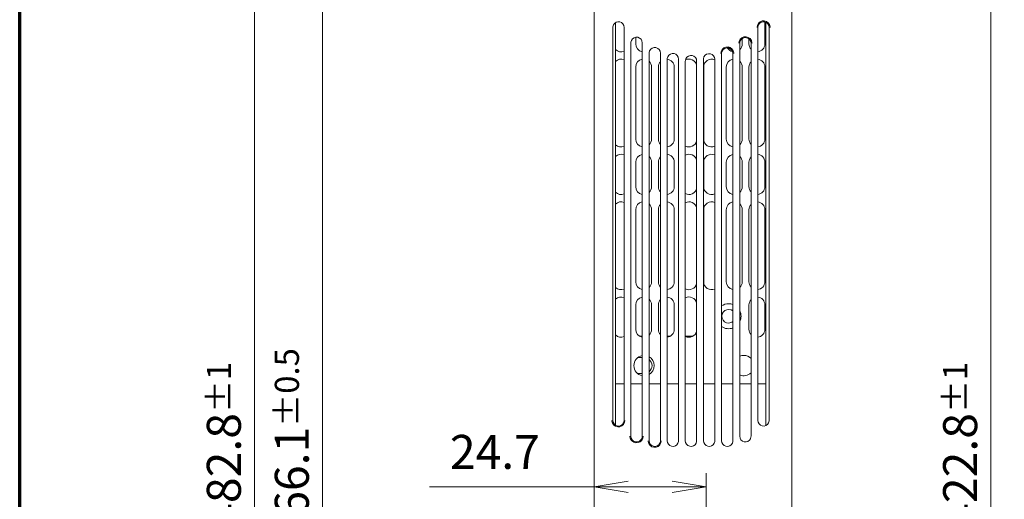
# Model space of a CAD drawing. Units: millimetres. Extents: x 0 to 589, y 4 to 406.
# Drawn here: x 25 to 97, y 287 to 322 of the extents above; entities that cross this region are included whole.
import ezdxf

# ---------------------------------------------------------------- set-up
doc = ezdxf.new("R2010")
doc.units = ezdxf.units.MM
for name, color, linetype, lineweight in [('1寸法線', 140, 'Continuous', 15), ('Z80-PU1500W-02-02', 7, 'Continuous', 20), ('図枠', 3, 'Continuous', 30)]:
    doc.layers.add(name, color=color, linetype=linetype, lineweight=lineweight)
doc.styles.get("Standard").update_dxf_attribs({"font": 'romans.shx', "bigfont": 'bigfont.shx'})
doc.dimstyles.new('AM_JIS(１／３)', dxfattribs={"dimtxt": 2.5, "dimasz": 2.5, "dimexe": 1, "dimexo": 1, "dimgap": 1, "dimtad": 3, "dimlfac": 3, "dimdsep": 46, "dimtxsty": 'STANDARD', "dimblk": 'OPEN', "dimcen": 0, "dimclrd": 256, "dimclre": 256, "dimclrt": 256, "dimadec": 0, "dimazin": 0, "dimtp": 0.1, "dimtm": 0.1, "dimtfac": 0.71, "dimtmove": 0, "dimatfit": 3, "dimldrblk": 'OPEN', "dimfxl": 1, "dimlwd": -1, "dimlwe": -1, "dimarcsym": 0})

# ---------------------------------------------------------------- blocks, each defined once
blk = doc.blocks.new('_Open')
at = {"color": 0, "linetype": 'ByBlock', "lineweight": -2}
for p, q in [((-1, 0.167), (0, 0)), ((-1, -0.167), (0, 0)), ((0, 0), (-1, 0))]:
    blk.add_line(p, q, dxfattribs=at)
blk = doc.blocks.new('*D11')
at = {"layer": '1寸法線', "transparency": 16777216}
for p, q in [((66.935734, 371.07911), (41.269067, 371.07911)), ((42.269067, 368.57911), (42.269067, 212.64577)), ((66.935734, 210.14577), (41.269067, 210.14577))]:
    blk.add_line(p, q, dxfattribs=at)
at = {"layer": 'Defpoints', "color": 0, "transparency": 16777216}
for p in [(67.935734, 371.07911), (42.269067, 210.14577), (67.935734, 210.14577)]:
    blk.add_point(p, dxfattribs=at)
at = {"layer": '1寸法線', "transparency": 16777216, "xscale": 2.5, "yscale": 2.5, "zscale": 2.5}
for p, rotation in [((42.269067, 371.07911), 90), ((42.269067, 210.14577), 270)]:
    blk.add_blockref('_Open', p, dxfattribs=dict(at, rotation=rotation))
at = {"layer": '1寸法線', "transparency": 16777216, "insert": (40.019067, 290.61244), "char_height": 2.5, "attachment_point": 5, "rotation": 90}
blk.add_mtext('482.8{\\H1.775000;±1}', dxfattribs=at)
blk = doc.blocks.new('*D12')
at = {"layer": '1寸法線', "transparency": 16777216}
for p, q in [((67.110734, 368.29577), (46.269067, 368.29577)), ((47.269067, 365.79577), (47.269067, 215.42911)), ((67.110734, 212.92911), (46.269067, 212.92911))]:
    blk.add_line(p, q, dxfattribs=at)
at = {"layer": 'Defpoints', "color": 0, "transparency": 16777216}
for p in [(68.110734, 368.29577), (47.269067, 212.92911), (68.110734, 212.92911)]:
    blk.add_point(p, dxfattribs=at)
at = {"layer": '1寸法線', "transparency": 16777216, "xscale": 2.5, "yscale": 2.5, "zscale": 2.5}
for p, rotation in [((47.269067, 368.29577), 90), ((47.269067, 212.92911), 270)]:
    blk.add_blockref('_Open', p, dxfattribs=dict(at, rotation=rotation))
at = {"layer": '1寸法線', "transparency": 16777216, "insert": (45.019067, 290.61244), "char_height": 2.5, "attachment_point": 5, "rotation": 90}
blk.add_mtext('466.1{\\H1.775000;±0.5}', dxfattribs=at)
blk = doc.blocks.new('*D35')
at = {"layer": '1寸法線', "transparency": 16777216}
for p, q in [((67.269, 221.146), (67.269, 288.553)), ((75.502, 272.579), (75.502, 288.553)), ((67.269, 287.553), (55.15, 287.553)), ((73.002, 287.553), (69.769, 287.553))]:
    blk.add_line(p, q, dxfattribs=at)
at = {"layer": 'Defpoints', "color": 0, "transparency": 16777216}
for p in [(75.502, 287.553), (75.502, 271.579), (67.269, 220.146)]:
    blk.add_point(p, dxfattribs=at)
at = {"layer": '1寸法線', "transparency": 16777216, "xscale": 2.5, "yscale": 2.5, "zscale": 2.5, "rotation": 180}
blk.add_blockref('_Open', (67.269, 287.553), dxfattribs=at)
at = {"layer": '1寸法線', "transparency": 16777216, "xscale": 2.5, "yscale": 2.5, "zscale": 2.5}
blk.add_blockref('_Open', (75.502, 287.553), dxfattribs=at)
at = {"layer": '1寸法線', "transparency": 16777216, "insert": (59.96, 289.803), "char_height": 2.5, "attachment_point": 5}
blk.add_mtext('24.7', dxfattribs=at)
blk = doc.blocks.new('*D25')
at = {"layer": '1寸法線', "transparency": 16777216}
for p, q in [((82.802401, 361.07911), (97.435734, 361.07911)), ((96.435734, 358.57911), (96.435734, 222.64577)), ((82.802401, 220.14577), (97.435734, 220.14577))]:
    blk.add_line(p, q, dxfattribs=at)
at = {"layer": 'Defpoints', "color": 0, "transparency": 16777216}
for p in [(81.802401, 361.07911), (81.802401, 220.14577), (96.435734, 220.14577)]:
    blk.add_point(p, dxfattribs=at)
at = {"layer": '1寸法線', "transparency": 16777216, "xscale": 2.5, "yscale": 2.5, "zscale": 2.5}
for p, rotation in [((96.435734, 361.07911), 90), ((96.435734, 220.14577), 270)]:
    blk.add_blockref('_Open', p, dxfattribs=dict(at, rotation=rotation))
at = {"layer": '1寸法線', "transparency": 16777216, "insert": (94.185734, 290.61244), "char_height": 2.5, "attachment_point": 5, "rotation": 90}
blk.add_mtext('422.8{\\H1.775000;±1}', dxfattribs=at)

msp = doc.modelspace()

# ---------------------------------------------------------------- linework, layer by layer
at = {"layer": 'Z80-PU1500W-02-02'}
for p, q in [((67.2691, 220.1458), (67.2691, 361.0791)), ((81.8024, 361.0791), (81.8024, 220.1458)), ((68.7563, 321.6522), (68.6755, 321.5368)), ((68.8712, 321.7343), (68.7563, 321.6522)), ((68.8261, 321.7021), (68.8261, 292.0966)), ((69.0067, 321.7733), (68.8712, 321.7343)), ((69.1468, 321.7649), (69.0067, 321.7733)), ((69.2755, 321.711), (69.1468, 321.7649)), ((69.3788, 321.618), (69.2755, 321.711)), ((69.4458, 321.4963), (69.3788, 321.618)), ((79.269, 321.5184), (79.347, 321.6597)), ((79.4231, 321.6524), (79.3424, 321.5373)), ((79.347, 321.6597), (79.4672, 321.7676)), ((79.5378, 321.7343), (79.4231, 321.6524)), ((79.4672, 321.7676), (79.6169, 321.83)), ((79.6733, 321.7733), (79.5378, 321.7343)), ((79.6169, 321.83), (79.7796, 321.8395)), ((79.8137, 321.7649), (79.6733, 321.7733)), ((79.7796, 321.8395), (79.9367, 321.7942)), ((79.9426, 321.7108), (79.8137, 321.7649)), ((79.8191, 321.7626), (79.8191, 320.1458)), ((79.9024, 292.0721), (79.9024, 321.7276)), ((79.9367, 321.7942), (80.07, 321.6991)), ((80.0457, 321.6177), (79.9426, 321.7108)), ((80.1126, 321.4962), (80.0457, 321.6177)), ((80.07, 321.6991), (80.1636, 321.5654)), ((68.638, 321.4021), (68.6357, 321.3591)), ((68.6357, 321.3591), (68.6357, 292.4458)), ((68.6755, 321.5368), (68.638, 321.4021)), ((69.4691, 321.3591), (69.4458, 321.4963)), ((69.4691, 292.4458), (69.4691, 321.3591)), ((79.242, 321.3591), (79.269, 321.5184)), ((79.3047, 321.4027), (79.3024, 321.3591)), ((79.3024, 321.3591), (79.3024, 292.4458)), ((79.3424, 321.5373), (79.3047, 321.4027)), ((80.1357, 321.3591), (80.1126, 321.4962)), ((80.1357, 292.4458), (80.1357, 321.3591)), ((80.1636, 321.5654), (80.2074, 321.4092)), ((80.2074, 321.4092), (80.21, 321.3591)), ((69.9713, 320.2688), (69.9691, 320.2255)), ((69.9691, 320.2255), (69.9691, 291.2791)), ((70.009, 320.4036), (69.9713, 320.2688)), ((70.0896, 320.5186), (70.009, 320.4036)), ((70.204, 320.6005), (70.0896, 320.5186)), ((70.3389, 320.6396), (70.204, 320.6005)), ((70.3191, 320.1458), (70.3191, 320.6338)), ((70.4788, 320.6317), (70.3389, 320.6396)), ((70.6078, 320.5781), (70.4788, 320.6317)), ((70.7117, 320.4851), (70.6078, 320.5781)), ((70.779, 320.3631), (70.7117, 320.4851)), ((70.8024, 320.2255), (70.779, 320.3631)), ((70.8024, 291.2791), (70.8024, 320.2255)), ((77.9069, 320.1926), (77.934, 320.3521)), ((77.934, 320.3521), (78.0123, 320.4937)), ((77.9714, 320.2363), (77.9691, 320.1926)), ((77.9691, 320.1926), (77.9691, 291.2791)), ((78.0092, 320.371), (77.9714, 320.2363)), ((78.0897, 320.4858), (78.0092, 320.371)), ((78.0123, 320.4937), (78.1329, 320.6015)), ((78.2039, 320.5675), (78.0897, 320.4858)), ((78.1329, 320.6015), (78.2828, 320.6637)), ((78.1524, 320.5306), (78.1524, 320.1458)), ((78.3389, 320.6066), (78.2039, 320.5675)), ((78.2828, 320.6637), (78.4454, 320.6728)), ((78.479, 320.5987), (78.3389, 320.6066)), ((78.4454, 320.6728), (78.6021, 320.6275)), ((78.6081, 320.5449), (78.479, 320.5987)), ((78.6021, 320.6275), (78.7349, 320.5326)), ((78.7119, 320.4519), (78.6081, 320.5449)), ((78.6524, 320.1458), (78.6524, 320.5052)), ((78.7791, 320.33), (78.7119, 320.4519)), ((78.7349, 320.5326), (78.8284, 320.3992)), ((78.8024, 320.1926), (78.7791, 320.33)), ((78.8024, 291.2791), (78.8024, 320.1926)), ((78.8284, 320.3992), (78.8722, 320.2429)), ((78.8722, 320.2429), (78.8749, 320.1926)), ((71.3047, 319.5073), (71.3024, 319.4638)), ((71.3024, 319.4638), (71.3024, 290.9458)), ((71.3424, 319.642), (71.3047, 319.5073)), ((71.4229, 319.7568), (71.3424, 319.642)), ((71.5369, 319.8385), (71.4229, 319.7568)), ((71.6715, 319.8777), (71.5369, 319.8385)), ((71.8112, 319.8701), (71.6715, 319.8777)), ((71.9404, 319.8168), (71.8112, 319.8701)), ((72.0447, 319.7238), (71.9404, 319.8168)), ((72.1123, 319.6015), (72.0447, 319.7238)), ((72.1357, 319.4638), (72.1123, 319.6015)), ((72.1357, 290.9458), (72.1357, 319.4638)), ((76.5718, 319.4373), (76.599, 319.597)), ((76.599, 319.597), (76.6774, 319.7387)), ((76.638, 319.4811), (76.6357, 319.4373)), ((76.6759, 319.6158), (76.638, 319.4811)), ((76.7563, 319.7304), (76.6759, 319.6158)), ((76.6774, 319.7387), (76.7984, 319.8466)), ((76.8702, 319.812), (76.7563, 319.7304)), ((76.7984, 319.8466), (76.9484, 319.9086)), ((77.0048, 319.8512), (76.8702, 319.812)), ((76.9484, 319.9086), (77.1109, 319.9175)), ((77.1447, 319.8436), (77.0048, 319.8512)), ((77.1109, 319.9175), (77.2673, 319.872)), ((77.274, 319.7902), (77.1447, 319.8436)), ((77.2673, 319.872), (77.3998, 319.7773)), ((77.3781, 319.6971), (77.274, 319.7902)), ((77.4457, 319.575), (77.3781, 319.6971)), ((77.3998, 319.7773), (77.4932, 319.6441)), ((77.4691, 319.4373), (77.4457, 319.575)), ((77.4932, 319.6441), (77.5371, 319.4878)), ((77.5371, 319.4878), (77.5397, 319.4373)), ((72.638, 319.0699), (72.6357, 319.0262)), ((72.6357, 319.0262), (72.6357, 290.9458)), ((72.6759, 319.2046), (72.638, 319.0699)), ((72.7562, 319.3193), (72.6759, 319.2046)), ((72.87, 319.4008), (72.7562, 319.3193)), ((73.0043, 319.4401), (72.87, 319.4008)), ((73.144, 319.4327), (73.0043, 319.4401)), ((73.2734, 319.3795), (73.144, 319.4327)), ((73.3778, 319.2864), (73.2734, 319.3795)), ((73.4456, 319.1641), (73.3778, 319.2864)), ((73.4691, 319.0262), (73.4456, 319.1641)), ((73.4691, 290.9458), (73.4691, 319.0262)), ((73.9714, 318.9225), (73.9691, 318.8787)), ((73.9691, 318.8787), (73.9691, 290.9458)), ((74.0092, 319.0572), (73.9714, 318.9225)), ((74.0895, 319.1717), (74.0092, 319.0572)), ((74.2032, 319.2533), (74.0895, 319.1717)), ((74.3375, 319.2926), (74.2032, 319.2533)), ((74.4772, 319.2852), (74.3375, 319.2926)), ((74.6066, 319.232), (74.4772, 319.2852)), ((74.7111, 319.139), (74.6066, 319.232)), ((74.7789, 319.0166), (74.7111, 319.139)), ((74.8024, 318.8787), (74.7789, 319.0166)), ((74.8024, 290.9458), (74.8024, 318.8787)), ((75.3047, 319.0557), (75.3024, 319.0118)), ((75.3024, 319.0118), (75.3024, 290.9458)), ((75.3426, 319.1904), (75.3047, 319.0557)), ((75.4229, 319.3049), (75.3426, 319.1904)), ((75.5366, 319.3865), (75.4229, 319.3049)), ((75.671, 319.4257), (75.5366, 319.3865)), ((75.8108, 319.4183), (75.671, 319.4257)), ((75.9401, 319.365), (75.8108, 319.4183)), ((76.0445, 319.272), (75.9401, 319.365)), ((76.1123, 319.1497), (76.0445, 319.272)), ((76.1357, 319.0118), (76.1123, 319.1497)), ((76.1357, 290.9458), (76.1357, 319.0118)), ((76.6357, 319.4373), (76.6357, 290.9458)), ((77.4691, 290.9458), (77.4691, 319.4373)), ((70.3191, 313.1458), (70.3191, 318.4424)), ((71.4857, 318.4424), (71.4857, 313.1458)), ((71.9857, 313.1458), (71.9857, 318.4424)), ((73.1524, 318.4424), (73.1524, 313.1458)), ((75.3191, 313.1458), (75.3191, 318.4424)), ((76.9857, 313.1458), (76.9857, 318.4424)), ((78.1524, 318.4424), (78.1524, 313.1458)), ((78.6524, 313.1458), (78.6524, 318.4424)), ((79.8191, 318.4424), (79.8191, 313.1458)), ((70.3191, 309.6458), (70.3191, 311.4424)), ((71.4857, 311.4424), (71.4857, 309.6458)), ((71.9857, 309.6458), (71.9857, 311.4424)), ((73.1524, 311.4424), (73.1524, 309.6458)), ((75.3191, 309.6458), (75.3191, 311.4424)), ((76.9857, 309.6458), (76.9857, 311.4424)), ((78.1524, 311.4424), (78.1524, 309.6458)), ((78.6524, 309.6458), (78.6524, 311.4424)), ((79.8191, 311.4424), (79.8191, 309.6458)), ((70.3191, 302.6458), (70.3191, 307.9424)), ((71.4857, 307.9424), (71.4857, 302.6458)), ((71.9857, 302.6458), (71.9857, 307.9424)), ((73.1524, 307.9424), (73.1524, 302.6458)), ((75.3191, 302.6458), (75.3191, 307.9424)), ((76.9857, 302.6458), (76.9857, 307.9424)), ((78.1524, 307.9424), (78.1524, 302.6458)), ((78.6524, 302.6458), (78.6524, 307.9424)), ((79.8191, 307.9424), (79.8191, 302.6458)), ((70.3191, 299.1458), (70.3191, 300.9424)), ((71.4857, 300.9424), (71.4857, 299.1458)), ((71.9857, 299.1458), (71.9857, 300.9424)), ((73.1524, 300.9424), (73.1524, 299.1458)), ((78.6524, 299.1458), (78.6524, 300.9424)), ((79.8191, 300.9424), (79.8191, 299.1458)), ((70.6019, 298.6458), (70.8024, 298.6458)), ((72.6357, 298.6458), (72.8695, 298.6458)), ((73.9691, 298.6458), (74.3691, 298.6458)), ((74.3691, 298.6458), (74.5362, 298.6458)), ((70.4643, 297.0624), (70.8024, 297.0624)), ((70.8024, 295.8958), (70.4643, 295.8958)), ((68.8261, 295.1458), (69.4691, 295.1458)), ((69.9691, 295.1458), (70.8024, 295.1458)), ((71.3024, 295.1458), (72.1357, 295.1458)), ((72.6357, 295.1458), (73.4691, 295.1458)), ((73.9691, 295.1458), (74.8024, 295.1458)), ((75.3024, 295.1458), (76.1357, 295.1458)), ((76.6357, 295.1458), (77.4691, 295.1458)), ((77.9691, 295.1458), (78.8024, 295.1458)), ((79.3024, 295.1458), (79.9024, 295.1458)), ((68.5637, 292.3958), (68.5611, 292.4458)), ((68.6074, 292.2395), (68.5637, 292.3958)), ((68.7011, 292.1058), (68.6074, 292.2395)), ((68.6357, 292.4458), (68.6589, 292.3088)), ((68.6589, 292.3088), (68.7256, 292.1873)), ((68.8345, 292.0106), (68.7011, 292.1058)), ((68.7256, 292.1873), (68.8286, 292.0943)), ((68.8286, 292.0943), (68.9574, 292.0401)), ((68.9917, 291.9654), (68.8345, 292.0106)), ((68.9574, 292.0401), (69.0978, 292.0316)), ((69.1544, 291.9749), (68.9917, 291.9654)), ((69.0978, 292.0316), (69.2335, 292.0705)), ((69.304, 292.0374), (69.1544, 291.9749)), ((69.2335, 292.0705), (69.3484, 292.1525)), ((69.4242, 292.1453), (69.304, 292.0374)), ((69.3484, 292.1525), (69.4291, 292.2676)), ((69.502, 292.2866), (69.4242, 292.1453)), ((69.4291, 292.2676), (69.4668, 292.4022)), ((69.4668, 292.4022), (69.4691, 292.4458)), ((69.5291, 292.4458), (69.502, 292.2866)), ((79.3024, 292.4458), (79.3257, 292.3085)), ((79.3257, 292.3085), (79.3927, 292.1867)), ((79.3927, 292.1867), (79.4962, 292.0937)), ((79.4962, 292.0937), (79.625, 292.0399)), ((79.625, 292.0399), (79.7651, 292.0317)), ((79.7651, 292.0317), (79.9004, 292.0707)), ((79.9004, 292.0707), (80.0152, 292.1527)), ((80.0152, 292.1527), (80.0959, 292.268)), ((80.0959, 292.268), (80.1335, 292.4027)), ((80.1335, 292.4027), (80.1357, 292.4458)), ((69.8988, 291.2289), (69.8962, 291.2791)), ((69.9426, 291.0726), (69.8988, 291.2289)), ((69.9691, 291.2791), (69.9924, 291.1418)), ((70.7623, 291.1008), (70.8001, 291.2354)), ((70.8001, 291.2354), (70.8024, 291.2791)), ((70.8642, 291.2791), (70.8371, 291.1196)), ((77.9691, 291.2791), (77.9924, 291.1415)), ((78.7624, 291.101), (78.8001, 291.2358)), ((78.8001, 291.2358), (78.8024, 291.2791)), ((70.0362, 290.9391), (69.9426, 291.0726)), ((69.9924, 291.1418), (70.0595, 291.0199)), ((70.1691, 290.8442), (70.0362, 290.9391)), ((70.0595, 291.0199), (70.1631, 290.9269)), ((70.1631, 290.9269), (70.2922, 290.8731)), ((70.3259, 290.7988), (70.1691, 290.8442)), ((70.2922, 290.8731), (70.4323, 290.8651)), ((70.4884, 290.808), (70.3259, 290.7988)), ((70.4323, 290.8651), (70.5674, 290.9042)), ((70.6383, 290.8702), (70.4884, 290.808)), ((70.5674, 290.9042), (70.6818, 290.9859)), ((70.7589, 290.9781), (70.6383, 290.8702)), ((70.6818, 290.9859), (70.7623, 291.1008)), ((70.8371, 291.1196), (70.7589, 290.9781)), ((71.234, 290.8953), (71.2313, 290.9458)), ((71.2778, 290.7391), (71.234, 290.8953)), ((71.3713, 290.6058), (71.2778, 290.7391)), ((71.3024, 290.9458), (71.3258, 290.8082)), ((71.3258, 290.8082), (71.3933, 290.686)), ((71.5039, 290.511), (71.3713, 290.6058)), ((71.3933, 290.686), (71.4973, 290.593)), ((71.4973, 290.593), (71.6266, 290.5395)), ((71.6603, 290.4656), (71.5039, 290.511)), ((71.6266, 290.5395), (71.7665, 290.5318)), ((71.8228, 290.4745), (71.6603, 290.4656)), ((71.7665, 290.5318), (71.9012, 290.571)), ((71.9728, 290.5365), (71.8228, 290.4745)), ((71.9012, 290.571), (72.0152, 290.6526)), ((72.0937, 290.6444), (71.9728, 290.5365)), ((72.0152, 290.6526), (72.0956, 290.7673)), ((72.1721, 290.7861), (72.0937, 290.6444)), ((72.0956, 290.7673), (72.1334, 290.902)), ((72.1334, 290.902), (72.1357, 290.9458)), ((72.1993, 290.9458), (72.1721, 290.7861)), ((72.6357, 290.9458), (72.6592, 290.808)), ((72.6592, 290.808), (72.7269, 290.6857)), ((72.7269, 290.6857), (72.8312, 290.5926)), ((72.8312, 290.5926), (72.9606, 290.5393)), ((72.9606, 290.5393), (73.1004, 290.5319)), ((73.1004, 290.5319), (73.2348, 290.5711)), ((73.2348, 290.5711), (73.3486, 290.6527)), ((73.3486, 290.6527), (73.4289, 290.7673)), ((73.4289, 290.7673), (73.4668, 290.9019)), ((73.4668, 290.9019), (73.4691, 290.9458)), ((73.9691, 290.9458), (73.9926, 290.8079)), ((73.9926, 290.8079), (74.0604, 290.6855)), ((74.0604, 290.6855), (74.1648, 290.5925)), ((74.1648, 290.5925), (74.2942, 290.5393)), ((74.2942, 290.5393), (74.434, 290.5319)), ((74.434, 290.5319), (74.5682, 290.5712)), ((74.5682, 290.5712), (74.6819, 290.6527)), ((74.6819, 290.6527), (74.7622, 290.7673)), ((74.7622, 290.7673), (74.8001, 290.902)), ((74.8001, 290.902), (74.8024, 290.9458)), ((75.3024, 290.9458), (75.3259, 290.8079)), ((75.3259, 290.8079), (75.3937, 290.6855)), ((75.3937, 290.6855), (75.4981, 290.5925)), ((75.4981, 290.5925), (75.6275, 290.5393)), ((75.6275, 290.5393), (75.7672, 290.5319)), ((75.7672, 290.5319), (75.9015, 290.5712)), ((75.9015, 290.5712), (76.0153, 290.6527)), ((76.0153, 290.6527), (76.0956, 290.7674)), ((76.0956, 290.7674), (76.1334, 290.902)), ((76.1334, 290.902), (76.1357, 290.9458)), ((76.6357, 290.9458), (76.6592, 290.808)), ((76.6592, 290.808), (76.7269, 290.6857)), ((76.7269, 290.6857), (76.8311, 290.5927)), ((76.8311, 290.5927), (76.9604, 290.5394)), ((76.9604, 290.5394), (77.1001, 290.5319)), ((77.1001, 290.5319), (77.2346, 290.5711)), ((77.2346, 290.5711), (77.3486, 290.6527)), ((77.3486, 290.6527), (77.429, 290.7675)), ((77.429, 290.7675), (77.4668, 290.9022)), ((77.4668, 290.9022), (77.4691, 290.9458)), ((77.9924, 291.1415), (78.0599, 291.0194)), ((78.0599, 291.0194), (78.1638, 290.9264)), ((78.1638, 290.9264), (78.2929, 290.8729)), ((78.2929, 290.8729), (78.4328, 290.8651)), ((78.4328, 290.8651), (78.5676, 290.9042)), ((78.5676, 290.9042), (78.6819, 290.986)), ((78.6819, 290.986), (78.7624, 291.101))]:
    msp.add_line(p, q, dxfattribs=at)
for centre, radius, start, end in [((69.2357, 320.1458), 0.5833, 225.39675, 293.57818), ((70.9024, 320.1458), 0.5833, 180, 260.12911), ((77.5691, 320.1458), 0.5833, 211.49022, 256.71331), ((77.5691, 320.1458), 0.5833, 313.29181, 0), ((79.2357, 320.1458), 0.5833, 180, 222.02463), ((79.2357, 320.1458), 0.5833, 276.56243, 0), ((69.2357, 318.4424), 0.5833, 66.421822, 134.60325), ((70.9024, 318.4424), 0.5833, 99.87089, 180), ((70.9024, 318.4424), 0.5833, 0, 46.708192), ((72.5691, 318.4424), 0.5833, 137.97537, 180), ((72.5691, 318.4424), 0.5833, 0, 83.437572), ((74.2357, 318.4424), 0.5833, 13.729133, 116.29247), ((75.9024, 318.4424), 0.5833, 66.421822, 180), ((77.5691, 318.4424), 0.5833, 99.87089, 180), ((77.5691, 318.4424), 0.5833, 0, 46.708192), ((79.2357, 318.4424), 0.5833, 137.97537, 180), ((79.2357, 318.4424), 0.5833, 0, 83.437572), ((70.9024, 313.1458), 0.5833, 180, 260.12911), ((70.9024, 313.1458), 0.5833, 313.29181, 0), ((72.5691, 313.1458), 0.5833, 180, 222.02463), ((72.5691, 313.1458), 0.5833, 276.56243, 0), ((74.2357, 313.1458), 0.5833, 242.79711, 346.27087), ((75.9024, 313.1458), 0.5833, 180, 293.57818), ((77.5691, 313.1458), 0.5833, 180, 260.12911), ((77.5691, 313.1458), 0.5833, 313.29181, 0), ((79.2357, 313.1458), 0.5833, 180, 222.02463), ((79.2357, 313.1458), 0.5833, 276.56243, 0), ((69.2357, 313.1458), 0.5833, 225.39675, 293.57818), ((69.2357, 311.4424), 0.5833, 66.421822, 134.60325), ((70.9024, 311.4424), 0.5833, 99.87089, 180), ((70.9024, 311.4424), 0.5833, 0, 46.708192), ((72.5691, 311.4424), 0.5833, 137.97537, 180), ((72.5691, 311.4424), 0.5833, 0, 83.437572), ((74.2357, 311.4424), 0.5833, 13.729133, 117.20289), ((75.9024, 311.4424), 0.5833, 66.421822, 180), ((77.5691, 311.4424), 0.5833, 99.87089, 180), ((77.5691, 311.4424), 0.5833, 0, 46.708192), ((79.2357, 311.4424), 0.5833, 137.97537, 180), ((79.2357, 311.4424), 0.5833, 0, 83.437572), ((70.9024, 309.6458), 0.5833, 180, 260.12911), ((70.9024, 309.6458), 0.5833, 313.29181, 0), ((72.5691, 309.6458), 0.5833, 180, 222.02463), ((72.5691, 309.6458), 0.5833, 276.56243, 0), ((74.2357, 309.6458), 0.5833, 242.79711, 346.27087), ((75.9024, 309.6458), 0.5833, 180, 293.57818), ((77.5691, 309.6458), 0.5833, 180, 260.12911), ((77.5691, 309.6458), 0.5833, 313.29181, 0), ((79.2357, 309.6458), 0.5833, 180, 222.02463), ((79.2357, 309.6458), 0.5833, 276.56243, 0), ((69.2357, 309.6458), 0.5833, 225.39675, 293.57818), ((69.2357, 307.9424), 0.5833, 66.421822, 134.60325), ((70.9024, 307.9424), 0.5833, 99.87089, 180), ((70.9024, 307.9424), 0.5833, 0, 46.708192), ((72.5691, 307.9424), 0.5833, 137.97537, 180), ((72.5691, 307.9424), 0.5833, 0, 83.437572), ((74.2357, 307.9424), 0.5833, 13.729133, 117.20289), ((75.9024, 307.9424), 0.5833, 66.421822, 180), ((77.5691, 307.9424), 0.5833, 99.87089, 180), ((77.5691, 307.9424), 0.5833, 0, 46.708192), ((79.2357, 307.9424), 0.5833, 137.97537, 180), ((79.2357, 307.9424), 0.5833, 0, 83.437572), ((69.2357, 302.6458), 0.5833, 225.39675, 293.57818), ((70.9024, 302.6458), 0.5833, 180, 260.12911), ((70.9024, 302.6458), 0.5833, 313.29181, 0), ((72.5691, 302.6458), 0.5833, 180, 222.02463), ((72.5691, 302.6458), 0.5833, 276.56243, 0), ((74.2357, 302.6458), 0.5833, 242.79711, 346.27087), ((75.9024, 302.6458), 0.5833, 180, 293.57818), ((77.5691, 302.6458), 0.5833, 180, 260.12911), ((77.5691, 302.6458), 0.5833, 313.29181, 0), ((79.2357, 302.6458), 0.5833, 180, 222.02463), ((79.2357, 302.6458), 0.5833, 276.56243, 0), ((69.2357, 300.9424), 0.5833, 66.421822, 134.60325), ((70.9024, 300.9424), 0.5833, 99.87089, 180), ((70.9024, 300.9424), 0.5833, 0, 46.708192), ((72.5691, 300.9424), 0.5833, 137.97537, 180), ((72.5691, 300.9424), 0.5833, 0, 83.437572), ((74.2357, 300.9424), 0.5833, 13.729133, 117.20289), ((79.2357, 300.9424), 0.5833, 137.97537, 180), ((79.2357, 300.9424), 0.5833, 0, 83.437572), ((77.1524, 300.1091), 0.9167, 90, 124.30765), ((77.1524, 300.1091), 0.5, 50.70352, 270), ((77.1524, 300.1091), 0.9167, 69.790455, 90), ((77.1524, 300.1091), 0.9167, 332.98771, 27.01229), ((77.1524, 300.1091), 0.9167, 235.69235, 290.20954), ((77.1524, 300.1091), 0.5, 270, 309.29648), ((69.2357, 299.1458), 0.5833, 225.39675, 293.57818), ((70.9024, 299.1458), 0.5833, 180, 260.12911), ((70.9024, 299.1458), 0.5833, 313.29181, 0), ((72.5691, 299.1458), 0.5833, 180, 222.02463), ((72.5691, 299.1458), 0.5833, 276.56243, 0), ((74.2357, 299.1458), 0.5833, 242.79711, 346.27087), ((74.3691, 298.5791), 0.0667, 15.496616, 90), ((79.2357, 299.1458), 0.5833, 180, 222.02463), ((79.2357, 299.1458), 0.5833, 276.56243, 0), ((70.9357, 296.4791), 0.75, 100.24035, 259.75965), ((70.9357, 296.4791), 0.75, 299.26758, 60.73242), ((78.2691, 296.4791), 0.75, 90, 113.57818), ((78.2691, 296.4791), 0.75, 44.67461, 90), ((70.9357, 296.4791), 0.5833, 308.9448, 51.0552), ((78.2691, 296.4791), 0.75, 246.42182, 315.32539)]:
    msp.add_arc(centre, radius, start, end, dxfattribs=at)
at = {"layer": '図枠', "lineweight": 70}
msp.add_line((25, 10), (25, 400), dxfattribs=at)

# ---------------------------------------------------------------- dimensions: what is measured, and where the dimension line sits
at = {"layer": '1寸法線'}
for base, p1, p2, angle, override, picture, middle, dimtype in [((42.2691, 210.1458), (67.9357, 371.0791), (67.9357, 210.1458), 270, {"dimgap": 1, "dimtol": 1, "dimlim": 0, "dimtp": 1, "dimtm": 1}, '*D11', (42.2691, 290.6124), 161), ((47.2691, 212.9291), (68.1107, 368.2958), (68.1107, 212.9291), 270, {"dimgap": 1, "dimtol": 1, "dimlim": 0, "dimtp": 0.5, "dimtm": 0.5}, '*D12', (47.2691, 290.6124), 161), ((96.4357, 220.1458), (81.8024, 361.0791), (81.8024, 220.1458), 90, {"dimgap": 1, "dimtol": 1, "dimlim": 0, "dimtp": 1, "dimtm": 1}, '*D25', (96.4357, 290.6124), 160)]:
    dim = msp.add_linear_dim(base=base, p1=p1, p2=p2, angle=angle, dimstyle='AM_JIS(１／３)', override=override, dxfattribs=at)
    dim.commit()
    dim.dimension.update_dxf_attribs({"geometry": picture, "text_midpoint": middle, "dimtype": dimtype})
dim = msp.add_linear_dim(base=(75.5024, 287.5527), p1=(67.2691, 220.1458), p2=(75.5024, 271.5791), dimstyle='AM_JIS(１／３)', dxfattribs=at)
dim.commit()
dim.dimension.update_dxf_attribs({"geometry": '*D35', "text_midpoint": (59.9595, 287.5527), "dimtype": 160})

doc.saveas('drawing.dxf')
